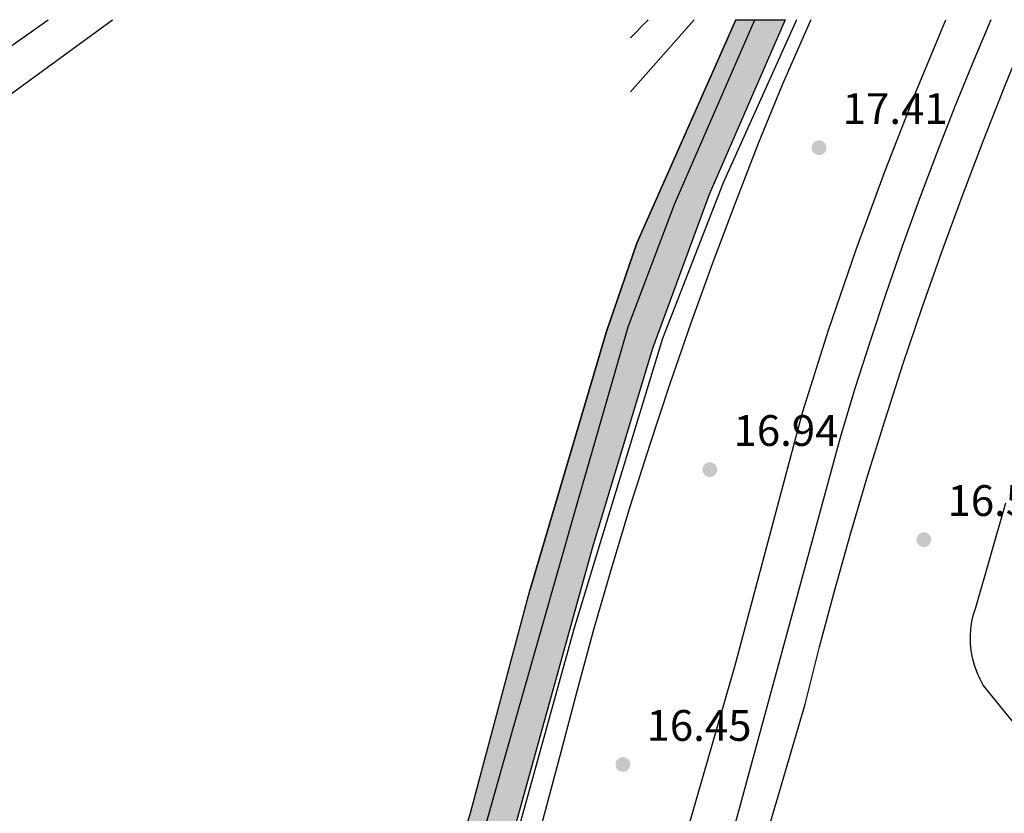
# Model space of a CAD drawing. Extents: x 458697 to 459134, y 3108112 to 3108413.
# Drawn here: x 458791 to 458833, y 3108380 to 3108413 of the extents above; entities that cross this region are included whole.
import ezdxf

# ---------------------------------------------------------------- set-up
doc = ezdxf.new("R2010")
doc.units = 0
doc.header["$MEASUREMENT"] = 0
for name, color, linetype in [('1011', 36, 'CONTINUOUS'), ('1020', 7, 'CONTINUOUS'), ('1025', 7, 'CONTINUOUS'), ('1266', 7, 'CONTINUOUS'), ('1326', 7, 'CONTINUOUS'), ('1345', 1, 'CONTINUOUS'), ('1347', 1, 'CONTINUOUS'), ('1349', 5, 'CONTINUOUS'), ('1490', 7, 'CONTINUOUS'), ('1492', 7, 'CONTINUOUS')]:
    doc.layers.add(name, color=color, linetype=linetype)
doc.styles.add('STYLE-ARIAL_ESTRECHA', font='romans.shx', dxfattribs={"bigfont": 'bigfont.shx'})
doc.linetypes.add('1CUNET', pattern='A,2,-0.65,[33,dgnlstyle-md2_1e.shx,S=0.0024,R=0,X=0,Y=0],-0.8,[33,dgnlstyle-md2_1e.shx,S=0.0024,R=0,X=0,Y=0],-0.65', length=4.1)

# ---------------------------------------------------------------- blocks, each defined once
blk = doc.blocks.new('1PATER_213')
at = {"layer": '1020', "linetype": 'Continuous', "lineweight": 0}
h = blk.add_hatch(color=7, dxfattribs=at)
edge = h.paths.add_edge_path()
edge.add_arc((0, 0), 0.312, 315, 675)
blk = doc.blocks.new('1PATER_215')
at = {"layer": '1020', "linetype": 'Continuous', "lineweight": 0}
h = blk.add_hatch(color=7, dxfattribs=at)
edge = h.paths.add_edge_path()
edge.add_arc((0, 0), 0.312, 315, 675)
blk = doc.blocks.new('1PATER_216')
at = {"layer": '1020', "linetype": 'Continuous', "lineweight": 0}
h = blk.add_hatch(color=7, dxfattribs=at)
edge = h.paths.add_edge_path()
edge.add_arc((0, 0), 0.312, 315, 675)
blk = doc.blocks.new('1PATER_217')
at = {"layer": '1020', "linetype": 'Continuous', "lineweight": 0}
h = blk.add_hatch(color=7, dxfattribs=at)
edge = h.paths.add_edge_path()
edge.add_arc((0, 0), 0.312, 315, 675)

msp = doc.modelspace()

# ---------------------------------------------------------------- hatches: boundary and pattern name
at = {"layer": '1266', "linetype": 'Continuous', "lineweight": 0}
msp.add_hatch(color=254, dxfattribs=at).paths.add_polyline_path([(458807.731, 3108365.292), (458807.688, 3108365.302), (458807.194, 3108365.491), (458806.933, 3108365.587), (458807.171, 3108367.564), (458808.787, 3108375.546), (458810.15, 3108380.003), (458812.661, 3108389.393), (458815.887, 3108400.336), (458817.17, 3108404.052), (458821.346, 3108413.492), (458823.437, 3108413.492), (458820.222, 3108406.107), (458817.833, 3108399.613), (458815.3, 3108391.231), (458811.784, 3108378.546), (458808.56, 3108366.928), (458808.039, 3108365.326)])

# ---------------------------------------------------------------- linework, layer by layer
at = {"layer": '1011', "color": 36, "linetype": 'Continuous', "flags": 128}
for points in [[(458819.591, 3108413.492), (458816.903, 3108410.451)], [(458817.636, 3108413.492), (458817.603, 3108413.445), (458816.903, 3108412.728)]]:
    msp.add_lwpolyline(points, dxfattribs=at)
at = {"layer": '1266', "color": 7, "linetype": 'Continuous', "flags": 128}
msp.add_lwpolyline([(458821.346, 3108413.492), (458823.437, 3108413.492), (458820.222, 3108406.107), (458817.833, 3108399.613), (458815.3, 3108391.231), (458811.784, 3108378.546), (458808.56, 3108366.928), (458808.039, 3108365.326), (458807.731, 3108365.292), (458807.688, 3108365.302), (458807.194, 3108365.491), (458806.933, 3108365.587), (458807.171, 3108367.564), (458808.787, 3108375.546), (458810.15, 3108380.003), (458812.661, 3108389.393), (458815.887, 3108400.336), (458817.17, 3108404.052)], close=True, dxfattribs=at)
at = {"layer": '1326', "color": 7, "linetype": 'Continuous', "flags": 128}
for points in [[(458823.437, 3108413.492), (458820.222, 3108406.107), (458817.833, 3108399.613), (458815.3, 3108391.231), (458811.784, 3108378.546), (458808.56, 3108366.928), (458808.039, 3108365.326)], [(458817.17, 3108404.052), (458815.887, 3108400.336)]]:
    msp.add_lwpolyline(points, dxfattribs=at)
at = {"layer": '1345', "color": 1, "linetype": 'Continuous', "flags": 128}
msp.add_lwpolyline([(458806.933, 3108365.587), (458807.171, 3108367.564), (458808.787, 3108375.546), (458810.15, 3108380.003), (458812.661, 3108389.393)], dxfattribs=at)
at = {"layer": '1347', "color": 1, "linetype": 'Continuous'}
for points in [[(458785.77, 3108406.738), (458795.035, 3108413.492)], [(458823.909, 3108413.492), (458820.81, 3108406.61), (458818.26, 3108400.04), (458814.51, 3108387.76), (458808.302, 3108365.355)], [(458821.346, 3108413.492), (458817.17, 3108404.052)], [(458815.887, 3108400.336), (458812.661, 3108389.393)]]:
    msp.add_lwpolyline(points, dxfattribs=at)
at = {"layer": '1349', "color": 5, "linetype": '1CUNET', "flags": 128}
msp.add_lwpolyline([(458807.194, 3108365.491), (458809.025, 3108373.209), (458811.499, 3108382), (458814.654, 3108393.052), (458816.8, 3108400.525), (458818.769, 3108405.732), (458822.159, 3108413.492)], dxfattribs=at)
at = {"layer": '1490', "color": 7, "linetype": 'Continuous', "flags": 128}
for points in [[(458697.214, 3108349.514), (458699.937, 3108351.129), (458727.487, 3108368.937), (458767.338, 3108395.867), (458792.321, 3108413.492)], [(458824.519, 3108413.492), (458824.447, 3108413.335), (458823.317, 3108410.773), (458822.3, 3108408.267), (458821.317, 3108405.749), (458820.366, 3108403.217), (458819.449, 3108400.674), (458818.565, 3108398.119), (458817.714, 3108395.553), (458816.896, 3108392.975), (458816.113, 3108390.388), (458815.363, 3108387.79), (458814.647, 3108385.183), (458813.966, 3108382.567), (458811.781, 3108374.402), (458809.281, 3108365.464)], [(458815.527, 3108366.157), (458821.312, 3108386.182), (458824.18, 3108396.957), (458825.265, 3108400.383), (458826.427, 3108403.784), (458827.662, 3108407.159), (458828.972, 3108410.506), (458830.217, 3108413.492)]]:
    msp.add_lwpolyline(points, dxfattribs=at)
at = {"layer": '1492', "color": 7, "linetype": 'Continuous', "flags": 128}
for points in [[(458832.117, 3108413.492), (458831.394, 3108411.783), (458830.599, 3108409.831), (458829.83, 3108407.869), (458829.087, 3108405.897), (458828.371, 3108403.916), (458827.681, 3108401.924), (458827.017, 3108399.924), (458826.38, 3108397.916), (458825.771, 3108395.899), (458820.813, 3108377.707)], [(458886.983, 3108386.651), (458885.556, 3108386.14), (458884.126, 3108385.634), (458882.695, 3108385.134), (458881.262, 3108384.64), (458870.447, 3108381.398), (458856.582, 3108377.773), (458835.173, 3108371.792), (458828.994, 3108370.195), (458822.167, 3108377.4), (458824.275, 3108384.595), (458824.888, 3108387.013), (458825.532, 3108389.423), (458826.207, 3108391.824), (458826.913, 3108394.217), (458827.649, 3108396.6), (458828.417, 3108398.974), (458829.214, 3108401.338), (458830.042, 3108403.691), (458830.9, 3108406.034), (458831.788, 3108408.365), (458832.707, 3108410.685), (458833.606, 3108412.895), (458833.86, 3108413.492)], [(458836.063, 3108380.142), (458831.797, 3108385.403), (458831.648, 3108385.674), (458831.522, 3108385.957), (458831.419, 3108386.249), (458831.34, 3108386.548), (458831.286, 3108386.853), (458831.256, 3108387.161), (458831.251, 3108387.471), (458831.272, 3108387.78), (458831.318, 3108388.086), (458831.388, 3108388.387), (458831.482, 3108388.683), (458832.743, 3108393.097)]]:
    msp.add_lwpolyline(points, dxfattribs=at)

# ---------------------------------------------------------------- block references
at = {"layer": '1020', "color": 7, "linetype": 'Continuous', "lineweight": 0}
for name, p in [('1PATER_215', (458824.863, 3108408.09)), ('1PATER_216', (458820.253, 3108394.498)), ('1PATER_213', (458829.286, 3108391.542)), ('1PATER_217', (458816.582, 3108382.049))]:
    msp.add_blockref(name, p, dxfattribs=at)

# ---------------------------------------------------------------- texts
at = {"layer": '1025', "color": 7, "linetype": 'Continuous', "lineweight": 0, "style": 'STYLE-ARIAL_ESTRECHA'}
for s, p in [('17.41', (458825.863, 3108409.09)), ('16.94', (458821.253, 3108395.498)), ('16.52', (458830.286, 3108392.542)), ('16.45', (458817.582, 3108383.049))]:
    msp.add_text(s, height=1.3, dxfattribs=at).set_placement(p)

doc.saveas('drawing.dxf')
